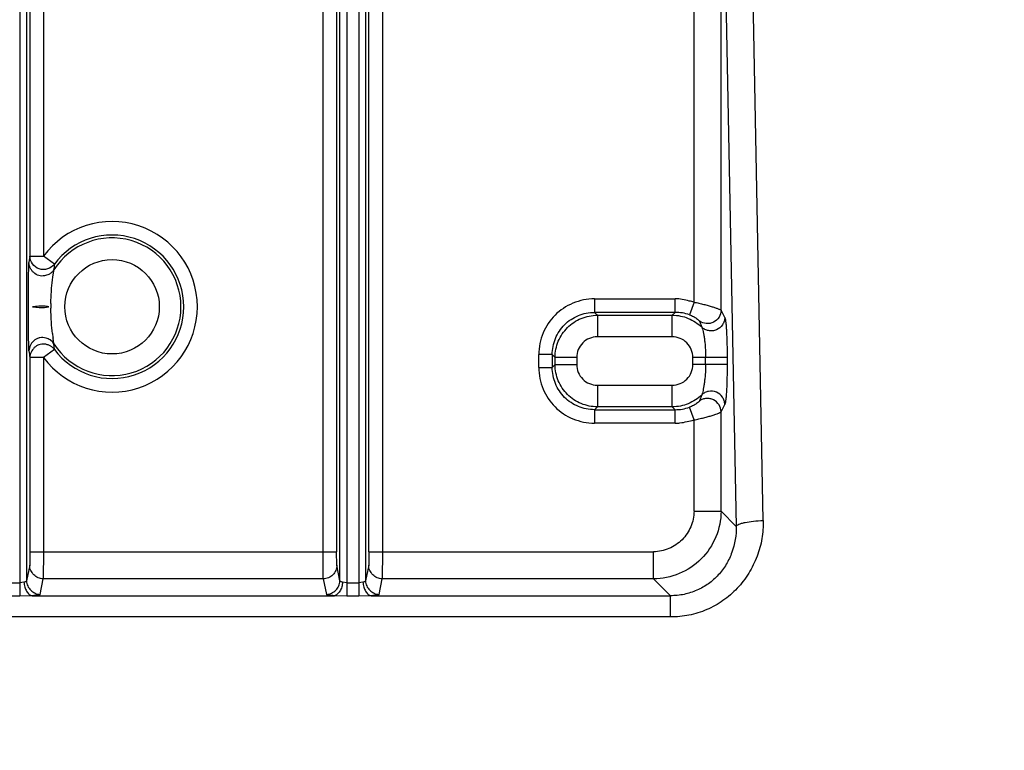
# Model space of a CAD drawing. Units: inches. Extents: x 0 to 17, y 0 to 11.
# Drawn here: x 5 to 5.7, y 6.6 to 7.2 of the extents above; entities that cross this region are included whole.
import ezdxf

# ---------------------------------------------------------------- set-up
doc = ezdxf.new("R2010")
doc.units = ezdxf.units.IN
doc.header["$LTSCALE"] = 0.935
doc.header["$MEASUREMENT"] = 0
doc.layers.get('0').update_dxf_attribs({"linetype": 'CONTINUOUS'})
doc.styles.get("Standard").update_dxf_attribs({"font": 'txt', "width": 0.8})
doc.styles.add('TEXTSTYLE_1', font='gdt', dxfattribs={"width": 0.8})
doc.dimstyles.new('DIMSTYLE_1', dxfattribs={"dimtxt": 0.09375, "dimasz": 0.1875, "dimexe": 0.125, "dimexo": 0.0625, "dimgap": 0.046875, "dimtad": 0, "dimtih": 1, "dimtoh": 1, "dimdec": 1, "dimlfac": 5, "dimzin": 4, "dimdsep": 46, "dimtxsty": 'Standard', "dimblk": '_FILLED', "dimblk1": '_FILLED', "dimblk2": '_FILLED', "dimcen": 0.09, "dimadec": 3, "dimazin": 1, "dimtp": 0.001, "dimtm": 0.001, "dimtfac": 1, "dimtdec": 1, "dimtofl": 0, "dimtmove": 0, "dimatfit": 3, "dimldrblk": '_FILLED', "dimfxl": 1, "dimtolj": 1, "dimtzin": 4, "dimarcsym": 0})
doc.dimstyles.new('DIMSTYLE_2', dxfattribs={"dimtxt": 0.09375, "dimasz": 0.1875, "dimexe": 0.125, "dimexo": 0.0625, "dimgap": 0.09, "dimtad": 0, "dimtih": 1, "dimtoh": 1, "dimdec": 1, "dimlfac": 5, "dimzin": 4, "dimdsep": 46, "dimtxsty": 'Standard', "dimblk": '_FILLED', "dimblk1": '_FILLED', "dimblk2": '_FILLED', "dimcen": 0.09, "dimadec": 3, "dimazin": 1, "dimtp": 0.001, "dimtm": 0.001, "dimtfac": 1, "dimtdec": 1, "dimtofl": 0, "dimtmove": 0, "dimatfit": 1, "dimldrblk": '_FILLED', "dimfxl": 1, "dimtolj": 1, "dimtzin": 4, "dimarcsym": 0})

# ---------------------------------------------------------------- blocks, each defined once
blk = doc.blocks.new('_FILLED')
at = {"color": 0, "linetype": 'ByBlock'}
blk.add_solid([(0, 0), (-1, 0.1667), (-1, -0.1667)], dxfattribs=at)
blk = doc.blocks.new('*D5')
at = {"color": 2, "linetype": 'Continuous', "transparency": 16777216}
for p, q in [((3.02536, 6.35569), (3.02536, 10.20522)), ((6.7203, 6.61884), (6.7203, 10.20522)), ((3.02536, 10.08022), (4.63846, 10.08022)), ((6.7203, 10.08022), (5.10721, 10.08022))]:
    blk.add_line(p, q, dxfattribs=at)
at = {"color": 2, "linetype": 'Continuous', "transparency": 16777216, "xscale": 0.1875, "yscale": 0.1875, "zscale": 0.1875, "rotation": 180}
blk.add_blockref('_FILLED', (3.02536, 10.08022), dxfattribs=at)
at = {"color": 2, "linetype": 'Continuous', "transparency": 16777216, "xscale": 0.1875, "yscale": 0.1875, "zscale": 0.1875}
blk.add_blockref('_FILLED', (6.7203, 10.08022), dxfattribs=at)
at = {"color": 2, "linetype": 'Continuous', "transparency": 16777216, "insert": (4.83533, 10.12709), "char_height": 0.09375, "width": 0.375, "attachment_point": 2, "line_spacing_factor": 0.9}
blk.add_mtext('18.5\\P[469]', dxfattribs=at)
blk = doc.blocks.new('*D7')
at = {"color": 2, "linetype": 'Continuous', "transparency": 16777216}
for p, q in [((6.16302, 7.5566), (8.18962, 5.52999)), ((8.10124, 5.61838), (6.84474, 4.36188)), ((3.46252, 4.8561), (5.48912, 2.82949)), ((5.40073, 2.91788), (6.51661, 4.03376))]:
    blk.add_line(p, q, dxfattribs=at)
at = {"color": 2, "linetype": 'Continuous', "transparency": 16777216, "xscale": 0.1875, "yscale": 0.1875, "zscale": 0.1875}
for p, rotation in [((8.10124, 5.61838), 44.9999893994), ((5.40073, 2.91788), 224.9999893994)]:
    blk.add_blockref('_FILLED', p, dxfattribs=dict(at, rotation=rotation))
at = {"color": 2, "linetype": 'Continuous', "transparency": 16777216, "insert": (6.71349, 4.31501), "char_height": 0.09375, "width": 0.375, "attachment_point": 2, "line_spacing_factor": 0.9}
blk.add_mtext('19.1\\P[485]', dxfattribs=at)
blk = doc.blocks.new('*D8')
at = {"color": 2, "linetype": 'Continuous', "transparency": 16777216}
for p, q in [((3.38593, 6.44481), (3.38593, 9.65776)), ((6.06593, 6.43542), (6.06593, 9.65776)), ((3.38593, 9.53276), (4.49155, 9.53276)), ((6.06593, 9.53276), (4.9603, 9.53276))]:
    blk.add_line(p, q, dxfattribs=at)
at = {"color": 2, "linetype": 'Continuous', "transparency": 16777216, "xscale": 0.1875, "yscale": 0.1875, "zscale": 0.1875, "rotation": 180}
blk.add_blockref('_FILLED', (3.38593, 9.53276), dxfattribs=at)
at = {"color": 2, "linetype": 'Continuous', "transparency": 16777216, "xscale": 0.1875, "yscale": 0.1875, "zscale": 0.1875}
blk.add_blockref('_FILLED', (6.06593, 9.53276), dxfattribs=at)
at = {"color": 2, "linetype": 'Continuous', "transparency": 16777216, "insert": (4.68843, 9.57963), "char_height": 0.09375, "width": 0.375, "attachment_point": 2, "line_spacing_factor": 0.9}
blk.add_mtext('13.4\\P[340]', dxfattribs=at)
blk = doc.blocks.new('*D9')
at = {"color": 2, "linetype": 'Continuous', "transparency": 16777216}
for p, q in [((3.58593, 6.43752), (3.58593, 9.23331)), ((5.86593, 6.41446), (5.86593, 9.23331)), ((3.58593, 9.10831), (4.49155, 9.10831)), ((5.86593, 9.10831), (4.9603, 9.10831))]:
    blk.add_line(p, q, dxfattribs=at)
at = {"color": 2, "linetype": 'Continuous', "transparency": 16777216, "xscale": 0.1875, "yscale": 0.1875, "zscale": 0.1875, "rotation": 180}
blk.add_blockref('_FILLED', (3.58593, 9.10831), dxfattribs=at)
at = {"color": 2, "linetype": 'Continuous', "transparency": 16777216, "xscale": 0.1875, "yscale": 0.1875, "zscale": 0.1875}
blk.add_blockref('_FILLED', (5.86593, 9.10831), dxfattribs=at)
at = {"color": 2, "linetype": 'Continuous', "transparency": 16777216, "insert": (4.68843, 9.15519), "char_height": 0.09375, "width": 0.375, "attachment_point": 2, "line_spacing_factor": 0.9}
blk.add_mtext('11.4\\P[290]', dxfattribs=at)
blk = doc.blocks.new('*D10')
at = {"color": 2, "linetype": 'Continuous', "transparency": 16777216}
for p, q in [((2.35823, 8.49006), (2.1551, 8.49006)), ((2.96659, 7.92559), (2.35823, 8.49006))]:
    blk.add_line(p, q, dxfattribs=at)
at = {"color": 2, "linetype": 'Continuous', "transparency": 16777216, "xscale": 0.1875, "yscale": 0.1875, "zscale": 0.1875, "rotation": 317.1432667741}
blk.add_blockref('_FILLED', (2.96659, 7.92559), dxfattribs=at)
at = {"color": 2, "linetype": 'Continuous', "transparency": 16777216, "insert": (2.03323, 8.53694), "char_height": 0.09375, "width": 0.425, "attachment_point": 3, "line_spacing_factor": 0.9, "style": 'TEXTSTYLE_1'}
blk.add_mtext('{\\fgdt;n}\\ftxt;{\\W0.8;24.0}\\P{\\W0.8;[}{\\W0.8;610}{\\W0.8;]}', dxfattribs=at)

msp = doc.modelspace()

# ---------------------------------------------------------------- linework, layer by layer
at = {"color": 9, "linetype": 'Continuous'}
for p, q in [((5.20404, 6.76152), (5.20404, 7.52636)), ((5.21404, 7.52636), (5.21404, 6.76152)), ((5.23782, 6.76152), (5.23782, 7.52636)), ((5.24782, 7.52636), (5.24782, 6.76152)), ((4.98037, 7.50893), (4.98037, 6.72881)), ((4.98537, 7.50893), (4.98537, 6.74008)), ((5.21649, 6.74008), (5.21649, 7.50893)), ((5.22149, 7.50893), (5.22149, 6.72881)), ((5.23037, 7.50893), (5.23037, 6.72881)), ((5.23537, 7.50893), (5.23537, 6.74008)), ((5.52858, 6.78456), (5.51745, 7.36421)), ((5.49753, 6.93961), (5.49753, 7.34476)), ((5.49781, 7.34526), (5.50865, 6.78028)), ((5.4776, 6.94565), (5.4776, 7.33872)), ((4.98782, 7.30484), (4.98782, 6.97953)), ((4.99782, 7.30484), (4.99782, 6.97953)), ((4.98782, 6.97953), (4.98712, 6.97476)), ((4.98782, 6.97953), (4.99782, 6.97953)), ((5.00586, 6.9736), (4.99782, 6.97953)), ((5.00555, 6.96941), (5.00497, 6.96862)), ((5.40419, 6.94808), (5.46367, 6.94808)), ((5.4776, 6.94565), (5.47423, 6.93626)), ((5.46367, 6.93809), (5.40419, 6.93809)), ((5.4063, 6.93598), (5.40419, 6.93809)), ((5.4063, 6.93598), (5.4063, 6.92)), ((5.4063, 6.93598), (5.46156, 6.93598)), ((5.46367, 6.93809), (5.46156, 6.93598)), ((5.46156, 6.92), (5.46156, 6.93598)), ((5.50031, 6.93417), (5.49753, 6.93961)), ((5.48166, 6.93158), (5.48336, 6.92705)), ((5.46156, 6.92), (5.4063, 6.92)), ((5.00555, 6.91496), (5.00469, 6.91608)), ((5.00586, 6.91077), (5.00555, 6.91496)), ((5.00586, 6.91077), (4.99782, 6.90484)), ((5.36304, 6.89744), (5.36304, 6.90693)), ((5.37303, 6.90693), (5.37303, 6.89744)), ((5.37303, 6.90693), (5.37514, 6.90482)), ((4.98782, 6.90484), (4.98782, 6.76152)), ((4.99782, 6.90484), (4.98782, 6.90484)), ((4.99782, 6.90484), (4.99782, 6.76152)), ((5.37514, 6.89956), (5.37303, 6.89744)), ((5.37514, 6.89956), (5.37514, 6.90482)), ((5.39112, 6.90482), (5.37514, 6.90482)), ((5.37514, 6.89956), (5.39112, 6.89956)), ((5.39112, 6.90482), (5.39112, 6.89956)), ((5.50198, 6.90482), (5.47674, 6.90482)), ((5.47674, 6.89956), (5.47674, 6.90482)), ((5.50198, 6.89956), (5.47674, 6.89956)), ((5.48614, 6.89956), (5.48614, 6.90482)), ((5.50198, 6.90482), (5.50198, 6.89956)), ((5.4063, 6.88438), (5.4063, 6.8684)), ((5.4063, 6.88438), (5.46156, 6.88438)), ((5.46156, 6.8684), (5.46156, 6.88438)), ((5.48336, 6.87733), (5.48166, 6.8728)), ((5.49753, 6.86476), (5.50031, 6.87021)), ((5.40419, 6.86629), (5.4063, 6.8684)), ((5.40419, 6.86629), (5.46367, 6.86629)), ((5.46156, 6.8684), (5.4063, 6.8684)), ((5.46156, 6.8684), (5.46367, 6.86629)), ((5.4776, 6.85872), (5.47423, 6.86812)), ((5.49753, 6.7914), (5.49753, 6.86476)), ((5.46367, 6.8563), (5.40419, 6.8563)), ((5.4776, 6.7914), (5.4776, 6.85872)), ((5.4776, 6.7914), (5.49753, 6.7914)), ((5.50865, 6.78028), (5.49753, 6.7914)), ((4.98782, 6.76152), (4.98766, 6.75155)), ((4.99782, 6.76152), (4.99766, 6.74159)), ((4.99782, 6.76152), (5.21404, 6.76152)), ((5.2042, 6.74159), (5.20404, 6.76152)), ((5.2142, 6.75155), (5.21404, 6.76152)), ((5.23782, 6.76152), (5.23766, 6.75155)), ((5.24782, 6.76152), (5.24766, 6.74159)), ((5.24782, 6.76152), (5.44772, 6.76152)), ((5.44772, 6.74159), (5.44772, 6.76152)), ((4.98766, 6.75155), (4.98537, 6.74008)), ((5.21649, 6.74008), (5.2142, 6.75155)), ((5.23766, 6.75155), (5.23537, 6.74008)), ((4.97149, 6.73863), (4.98037, 6.73863)), ((4.98342, 6.73906), (4.98037, 6.73863)), ((4.99537, 6.73012), (4.99766, 6.74159)), ((5.2042, 6.74159), (4.99766, 6.74159)), ((5.2042, 6.74159), (5.20649, 6.73012)), ((5.22149, 6.73863), (5.21844, 6.73906)), ((5.22149, 6.73863), (5.23037, 6.73863)), ((5.23342, 6.73906), (5.23037, 6.73863)), ((5.24537, 6.73012), (5.24766, 6.74159)), ((5.44772, 6.74159), (5.24766, 6.74159)), ((5.44772, 6.74159), (5.46021, 6.7291)), ((4.98037, 6.72881), (4.97149, 6.72881)), ((4.98952, 6.7291), (4.98037, 6.72881)), ((4.98952, 6.7291), (5.21234, 6.7291)), ((5.22149, 6.72881), (5.21234, 6.7291)), ((5.23037, 6.72881), (5.22149, 6.72881)), ((5.23952, 6.7291), (5.23037, 6.72881)), ((5.23952, 6.7291), (5.46021, 6.7291)), ((5.46021, 6.71346), (5.46021, 6.7291)), ((5.46021, 6.71346), (3.99165, 6.71346))]:
    msp.add_line(p, q, dxfattribs=at)
at = {"color": 7, "linetype": 'Continuous'}
for p, q in [((5.00603, 6.97261), (5.00586, 6.9736)), ((5.00476, 6.96404), (5.0054, 6.9687)), ((5.0054, 6.9687), (5.00555, 6.96941)), ((5.40419, 6.94808), (5.40419, 6.93809)), ((5.46367, 6.93809), (5.46367, 6.94808)), ((5.00469, 6.91608), (5.0027, 6.91773)), ((5.00555, 6.91496), (5.00492, 6.91899)), ((5.37303, 6.90693), (5.36304, 6.90693)), ((5.36304, 6.89744), (5.37303, 6.89744)), ((5.40419, 6.86629), (5.40419, 6.8563)), ((5.46367, 6.8563), (5.46367, 6.86629)), ((4.98782, 6.76152), (4.99782, 6.76152)), ((5.23782, 6.76152), (5.24782, 6.76152))]:
    msp.add_line(p, q, dxfattribs=at)
for points in [[(4.99909, 6.94254), (4.99824, 6.94257), (4.99734, 6.94259), (4.99639, 6.94258), (4.99538, 6.94256), (4.99431, 6.94252), (4.99317, 6.94246), (4.99196, 6.94239), (4.99032, 6.94226), (4.98985, 6.94207)], [(4.98985, 6.94207), (4.99464, 6.94177), (4.99857, 6.94174), (5.00163, 6.94206)], [(5.00167, 6.94207), (5.00073, 6.9424), (4.99989, 6.94249), (4.99909, 6.94254)]]:
    msp.add_lwpolyline(points, dxfattribs=at)
msp.add_circle((4.72593, 6.29319), 2.4, dxfattribs=at)
at = {"color": 9, "linetype": 'Continuous'}
for centre, radius in [((4.72593, 6.29319), 2.39366), ((4.72593, 6.29319), 2.38766), ((5.04843, 6.94219), 0.03482)]:
    msp.add_circle(centre, radius, dxfattribs=at)
for centre, radius, start, end in [((5.04843, 6.94219), 0.0629, 216.42351, 143.57649), ((5.04843, 6.94219), 0.05079, 212.40979, 147.59114), ((5.04843, 6.94219), 0.05291, 216.42351, 143.57649), ((5.46366, 6.90665), 0.03144, 70.36247, 89.98112), ((5.40629, 6.90483), 0.01517, 89.96728, 180.03271), ((5.46157, 6.90483), 0.01517, 359.96729, 90.03271), ((5.30125, 6.95358), 0.31719, 187.96845, 188.83918), ((5.40629, 6.89955), 0.01517, 179.96729, 270.03271), ((5.46157, 6.89955), 0.01517, 269.96729, 0.03271), ((5.46367, 6.89772), 0.03143, 270.01573, 289.64043)]:
    msp.add_arc(centre, radius, start, end, dxfattribs=at)
at = {"color": 7, "linetype": 'Continuous'}
for centre, radius, start, end in [((5.15002, 6.94198), 0.14676, 178.99697, 179.57216), ((5.13972, 6.94206), 0.13646, 179.57393, 179.99997), ((5.13911, 6.94207), 0.13585, 180.00281, 180.36293), ((5.24923, 6.95055), 0.24634, 186.56664, 186.99021), ((5.20448, 6.94503), 0.20125, 186.98003, 187.43467), ((4.99657, 6.90812), 0.01141, 57.46483, 74.01336)]:
    msp.add_arc(centre, radius, start, end, dxfattribs=at)
at = {"color": 9, "linetype": 'Continuous'}
for points, knots in [([(6.25454, 6.58659), (6.24527, 6.63998), (6.22109, 6.74592), (6.16838, 6.90022), (6.09968, 7.04839), (6.01566, 7.18877), (5.91712, 7.31981), (5.80508, 7.44), (5.68071, 7.54789), (5.5905, 7.61073), (5.54385, 7.63968)], [0, 0, 0, 0, 0.124253, 0.248644, 0.373228, 0.498046, 0.623125, 0.748469, 0.874104, 1, 1, 1, 1]), ([(5.49212, 7.57597), (5.53582, 7.54882), (5.62028, 7.48988), (5.73672, 7.38873), (5.84154, 7.27605), (5.9337, 7.15327), (6.01222, 7.02173), (6.0764, 6.88294), (6.12556, 6.73843), (6.14809, 6.63922), (6.1567, 6.58924)], [0, 0, 0, 0, 0.125967, 0.251639, 0.377007, 0.502081, 0.626875, 0.751434, 0.875801, 1, 1, 1, 1]), ([(4.99463, 6.97012), (4.9927, 6.97077), (4.98932, 6.97347), (4.98783, 6.97752), (4.98782, 6.97953)], [0, 0, 0, 0, 0.503485, 1, 1, 1, 1]), ([(4.9868, 6.94513), (4.9868, 6.94887), (4.98681, 6.95429), (4.98685, 6.96115), (4.98689, 6.96546), (4.98693, 6.96902), (4.98699, 6.97173), (4.98703, 6.97344), (4.98708, 6.97435), (4.9871, 6.97465), (4.98712, 6.97476)], [0, 0, 0, 0, 0.378623, 0.547756, 0.694949, 0.815403, 0.907343, 0.969341, 0.988672, 1, 1, 1, 1]), ([(4.99855, 6.96503), (4.99716, 6.96478), (4.9942, 6.96485), (4.99105, 6.9668), (4.98915, 6.96895), (4.9877, 6.97134), (4.98712, 6.97342), (4.98712, 6.97476)], [0, 0, 0, 0, 0.251469, 0.503601, 0.632508, 0.760126, 1, 1, 1, 1]), ([(5.00586, 6.9736), (5.00464, 6.97197), (5.00096, 6.96959), (4.99658, 6.96946), (4.99463, 6.97012)], [0, 0, 0, 0, 0.496929, 1, 1, 1, 1]), ([(4.98712, 6.90961), (4.9871, 6.90974), (4.98707, 6.91011), (4.98704, 6.91081), (4.98701, 6.91181), (4.98696, 6.91371), (4.98691, 6.91675), (4.98687, 6.92114), (4.98683, 6.9264), (4.9868, 6.93449), (4.98679, 6.94081), (4.9868, 6.94513)], [0, 0, 0, 0, 0.011174, 0.030995, 0.059195, 0.095498, 0.191297, 0.316145, 0.466339, 0.635133, 1, 1, 1, 1]), ([(5.40419, 6.94808), (5.39876, 6.948), (5.38799, 6.94581), (5.37433, 6.93679), (5.36531, 6.92313), (5.36312, 6.91236), (5.36304, 6.90693)], [0, 0, 0, 0, 0.253752, 0.499996, 0.746243, 1, 1, 1, 1]), ([(5.4776, 6.94565), (5.47882, 6.94539), (5.4812, 6.94486), (5.48467, 6.94401), (5.48789, 6.94314), (5.49079, 6.94229), (5.49327, 6.94149), (5.49503, 6.94086), (5.49616, 6.94039), (5.49678, 6.94011), (5.49722, 6.93986), (5.49745, 6.9397), (5.49753, 6.93961)], [0, 0, 0, 0, 0.178548, 0.350833, 0.512319, 0.658457, 0.784699, 0.886526, 0.926902, 0.959545, 0.983996, 1, 1, 1, 1]), ([(5.37303, 6.90693), (5.37302, 6.91097), (5.37471, 6.91914), (5.38153, 6.92958), (5.39198, 6.93641), (5.40014, 6.93809), (5.40419, 6.93809)], [0, 0, 0, 0, 0.249389, 0.499999, 0.750611, 1, 1, 1, 1]), ([(5.37514, 6.90482), (5.37515, 6.90887), (5.37678, 6.91706), (5.38371, 6.9274), (5.39406, 6.93434), (5.40225, 6.93597), (5.4063, 6.93598)], [0, 0, 0, 0, 0.250006, 0.499999, 0.749992, 1, 1, 1, 1]), ([(5.46156, 6.93598), (5.46556, 6.93597), (5.47364, 6.93439), (5.48051, 6.92985), (5.48336, 6.92705)], [0, 0, 0, 0, 0.499951, 1, 1, 1, 1]), ([(5.47423, 6.93626), (5.47524, 6.9359), (5.47703, 6.93512), (5.47925, 6.93378), (5.48063, 6.93271), (5.48135, 6.93199), (5.48158, 6.93171), (5.48166, 6.93158)], [0, 0, 0, 0, 0.362752, 0.657666, 0.8745, 0.949571, 1, 1, 1, 1]), ([(5.49753, 6.93961), (5.49753, 6.93785), (5.49637, 6.93427), (5.493, 6.93094), (5.48943, 6.92983), (5.48581, 6.9297), (5.48309, 6.93055), (5.48166, 6.93158)], [0, 0, 0, 0, 0.244799, 0.498066, 0.626109, 0.755163, 1, 1, 1, 1]), ([(5.50031, 6.93417), (5.50029, 6.93326), (5.49992, 6.93139), (5.49822, 6.92798), (5.49515, 6.9252), (5.49129, 6.92432), (5.48834, 6.9245), (5.48561, 6.92538), (5.48402, 6.92642), (5.48336, 6.92705)], [0, 0, 0, 0, 0.118761, 0.244943, 0.498818, 0.626622, 0.75532, 0.881393, 1, 1, 1, 1]), ([(5.50031, 6.93417), (5.50039, 6.93398), (5.50054, 6.93351), (5.50081, 6.93226), (5.50108, 6.93013), (5.50135, 6.92702), (5.50158, 6.92327), (5.50176, 6.91903), (5.50193, 6.91282), (5.50198, 6.90805), (5.50198, 6.90482)], [0, 0, 0, 0, 0.020843, 0.049918, 0.130908, 0.238503, 0.367758, 0.513625, 0.671022, 1, 1, 1, 1]), ([(4.99971, 6.91908), (4.99825, 6.9195), (4.99587, 6.91971), (4.99296, 6.91873), (4.99103, 6.91746), (4.98941, 6.91579), (4.98778, 6.91328), (4.98712, 6.91106), (4.98712, 6.90961)], [0, 0, 0, 0, 0.25214, 0.377267, 0.504106, 0.632515, 0.760145, 1, 1, 1, 1]), ([(5.4063, 6.8684), (5.40225, 6.86841), (5.39406, 6.87004), (5.38371, 6.87697), (5.37678, 6.88732), (5.37515, 6.89551), (5.37514, 6.89956)], [0, 0, 0, 0, 0.250006, 0.499999, 0.749992, 1, 1, 1, 1]), ([(5.50198, 6.89956), (5.50198, 6.89627), (5.50194, 6.89143), (5.50177, 6.88518), (5.50159, 6.88097), (5.50137, 6.87727), (5.5011, 6.87421), (5.50082, 6.87212), (5.50055, 6.87087), (5.5004, 6.8704), (5.50031, 6.87021)], [0, 0, 0, 0, 0.335012, 0.492301, 0.636834, 0.764175, 0.869926, 0.949799, 0.9788, 1, 1, 1, 1]), ([(5.36304, 6.89744), (5.36312, 6.89202), (5.36531, 6.88124), (5.37433, 6.86759), (5.38799, 6.85857), (5.39876, 6.85638), (5.40419, 6.8563)], [0, 0, 0, 0, 0.253752, 0.499996, 0.746243, 1, 1, 1, 1]), ([(5.40419, 6.86629), (5.40014, 6.86628), (5.39198, 6.86796), (5.38153, 6.87479), (5.37471, 6.88524), (5.37302, 6.8934), (5.37303, 6.89744)], [0, 0, 0, 0, 0.249389, 0.499999, 0.75061, 1, 1, 1, 1]), ([(5.48336, 6.87733), (5.48051, 6.87453), (5.47364, 6.86999), (5.46556, 6.86841), (5.46156, 6.8684)], [0, 0, 0, 0, 0.500048, 1, 1, 1, 1]), ([(5.50031, 6.87021), (5.50029, 6.87112), (5.49992, 6.873), (5.49821, 6.87642), (5.49439, 6.87986), (5.48925, 6.88018), (5.48562, 6.87901), (5.48402, 6.87796), (5.48336, 6.87733)], [0, 0, 0, 0, 0.119932, 0.246387, 0.500139, 0.753842, 0.880201, 1, 1, 1, 1]), ([(5.48166, 6.8728), (5.48158, 6.87267), (5.48134, 6.87238), (5.48064, 6.87166), (5.47929, 6.87059), (5.47706, 6.86926), (5.47526, 6.86848), (5.47423, 6.86812)], [0, 0, 0, 0, 0.05201, 0.126656, 0.339535, 0.631823, 1, 1, 1, 1]), ([(5.49753, 6.86476), (5.49753, 6.86652), (5.49638, 6.87012), (5.49299, 6.87343), (5.48944, 6.87455), (5.48666, 6.87465), (5.48398, 6.87412), (5.48237, 6.8733), (5.48166, 6.8728)], [0, 0, 0, 0, 0.244608, 0.496916, 0.624495, 0.753048, 0.879387, 1, 1, 1, 1]), ([(5.4776, 6.85872), (5.47881, 6.85898), (5.48121, 6.85951), (5.48471, 6.86033), (5.488, 6.86118), (5.49094, 6.86201), (5.49342, 6.86282), (5.49514, 6.86347), (5.49623, 6.86395), (5.49681, 6.86424), (5.49724, 6.8645), (5.49746, 6.86467), (5.49753, 6.86476)], [0, 0, 0, 0, 0.177383, 0.351833, 0.516525, 0.664677, 0.790216, 0.889669, 0.928754, 0.960309, 0.984079, 1, 1, 1, 1]), ([(5.4776, 6.7914), (5.47757, 6.78752), (5.47589, 6.77973), (5.46929, 6.76983), (5.45939, 6.76322), (5.45159, 6.76155), (5.44772, 6.76152)], [0, 0, 0, 0, 0.250193, 0.500024, 0.749835, 1, 1, 1, 1]), ([(5.49753, 6.7914), (5.49751, 6.78497), (5.49477, 6.77195), (5.48387, 6.75525), (5.46717, 6.74435), (5.45415, 6.74161), (5.44772, 6.74159)], [0, 0, 0, 0, 0.248626, 0.5, 0.751374, 1, 1, 1, 1]), ([(5.52858, 6.78456), (5.5287, 6.7801), (5.52808, 6.77108), (5.52445, 6.75789), (5.51828, 6.74544), (5.50983, 6.73427), (5.49926, 6.72514), (5.48713, 6.71842), (5.47396, 6.71429), (5.46478, 6.71341), (5.46021, 6.71346)], [0, 0, 0, 0, 0.121902, 0.245001, 0.371576, 0.499108, 0.625236, 0.750372, 0.875095, 1, 1, 1, 1]), ([(5.50865, 6.78028), (5.50878, 6.7806), (5.50947, 6.78123), (5.51087, 6.78192), (5.51286, 6.7826), (5.5164, 6.78346), (5.5217, 6.78424), (5.52618, 6.78452), (5.52858, 6.78456)], [0, 0, 0, 0, 0.050465, 0.126452, 0.227924, 0.35205, 0.653625, 1, 1, 1, 1]), ([(5.50865, 6.78028), (5.50885, 6.77381), (5.50719, 6.7639), (5.50162, 6.75212), (5.49578, 6.74421), (5.4884, 6.73771), (5.4798, 6.73284), (5.47027, 6.72977), (5.46358, 6.72909), (5.46021, 6.7291)], [0, 0, 0, 0, 0.247317, 0.372002, 0.496189, 0.620225, 0.744986, 0.871235, 1, 1, 1, 1]), ([(5.2142, 6.75155), (5.2142, 6.75026), (5.21367, 6.74764), (5.21144, 6.74433), (5.20812, 6.74211), (5.2055, 6.74159), (5.2042, 6.74159)], [0, 0, 0, 0, 0.249478, 0.499265, 0.749544, 1, 1, 1, 1]), ([(4.98537, 6.74008), (4.98536, 6.73982), (4.98487, 6.73949), (4.98419, 6.73925), (4.9837, 6.73912), (4.98342, 6.73906)], [0, 0, 0, 0, 0.339093, 0.626404, 1, 1, 1, 1]), ([(4.98342, 6.73906), (4.98347, 6.73786), (4.9839, 6.73553), (4.98505, 6.73288), (4.98629, 6.73113), (4.98753, 6.72985), (4.98873, 6.72919), (4.98952, 6.7291)], [0, 0, 0, 0, 0.290709, 0.566191, 0.691913, 0.806501, 1, 1, 1, 1]), ([(5.21844, 6.73906), (5.21839, 6.73789), (5.21793, 6.73558), (5.21676, 6.73296), (5.21552, 6.73118), (5.21429, 6.72989), (5.21312, 6.72919), (5.21234, 6.7291)], [0, 0, 0, 0, 0.285379, 0.563974, 0.692223, 0.808674, 1, 1, 1, 1]), ([(5.21844, 6.73906), (5.21816, 6.73912), (5.21767, 6.73925), (5.217, 6.73949), (5.2165, 6.73982), (5.21649, 6.74008)], [0, 0, 0, 0, 0.368348, 0.657077, 1, 1, 1, 1]), ([(5.23537, 6.74008), (5.23536, 6.73982), (5.23487, 6.73949), (5.23419, 6.73925), (5.2337, 6.73912), (5.23342, 6.73906)], [0, 0, 0, 0, 0.339094, 0.626405, 1, 1, 1, 1]), ([(5.23342, 6.73906), (5.23347, 6.73786), (5.2339, 6.73553), (5.23505, 6.73288), (5.23628, 6.73113), (5.23753, 6.72985), (5.23872, 6.72919), (5.23952, 6.7291)], [0, 0, 0, 0, 0.290789, 0.566224, 0.691908, 0.806467, 1, 1, 1, 1]), ([(4.99537, 6.73012), (4.99536, 6.73006), (4.99521, 6.72992), (4.99489, 6.7298), (4.99439, 6.72967), (4.99339, 6.72948), (4.99175, 6.72927), (4.99033, 6.72916), (4.98952, 6.7291)], [0, 0, 0, 0, 0.031723, 0.089091, 0.17485, 0.288597, 0.595621, 1, 1, 1, 1]), ([(5.21234, 6.7291), (5.21153, 6.72916), (5.2101, 6.72927), (5.20845, 6.72947), (5.20746, 6.72966), (5.20696, 6.7298), (5.20665, 6.72992), (5.2065, 6.73006), (5.20649, 6.73012)], [0, 0, 0, 0, 0.406634, 0.713719, 0.826972, 0.912044, 0.96868, 1, 1, 1, 1]), ([(5.24537, 6.73012), (5.24536, 6.73006), (5.24521, 6.72992), (5.24489, 6.7298), (5.24439, 6.72967), (5.24339, 6.72948), (5.24175, 6.72927), (5.24033, 6.72916), (5.23952, 6.7291)], [0, 0, 0, 0, 0.031739, 0.089085, 0.174836, 0.288592, 0.595619, 1, 1, 1, 1])]:
    msp.add_open_spline(points, degree=3, knots=knots, dxfattribs=at)
at = {"color": 7, "linetype": 'Continuous'}
for points, knots in [([(5.00555, 6.96941), (5.00572, 6.97004), (5.00598, 6.97109), (5.00606, 6.97218), (5.00603, 6.97261)], [0, 0, 0, 0, 0.600512, 1, 1, 1, 1]), ([(5.0027, 6.96664), (5.00239, 6.96644), (5.0011, 6.96571), (4.99966, 6.96522), (4.99855, 6.96503)], [0, 0, 0, 0, 0.248206, 1, 1, 1, 1]), ([(5.00497, 6.96862), (5.00481, 6.96843), (5.00414, 6.96768), (5.00334, 6.96705), (5.0027, 6.96664)], [0, 0, 0, 0, 0.244252, 1, 1, 1, 1]), ([(5.00328, 6.94455), (5.00335, 6.94831), (5.00369, 6.95483), (5.00442, 6.96131), (5.00476, 6.96404)], [0, 0, 0, 0, 0.577284, 1, 1, 1, 1]), ([(5.4776, 6.94565), (5.47644, 6.9459), (5.47187, 6.94699), (5.4672, 6.94808), (5.46367, 6.94808)], [0, 0, 0, 0, 0.251393, 1, 1, 1, 1]), ([(5.00451, 6.92238), (5.00419, 6.92517), (5.00356, 6.93143), (5.00329, 6.93772), (5.00326, 6.94121)], [0, 0, 0, 0, 0.445863, 1, 1, 1, 1]), ([(5.48336, 6.92705), (5.48345, 6.92689), (5.4836, 6.92652), (5.48393, 6.92553), (5.48433, 6.9239), (5.4848, 6.92153), (5.48525, 6.91869), (5.48564, 6.91549), (5.48606, 6.91083), (5.48618, 6.90724), (5.48614, 6.90482)], [0, 0, 0, 0, 0.023246, 0.0544, 0.138387, 0.247445, 0.376759, 0.521477, 0.676766, 1, 1, 1, 1]), ([(4.99855, 6.91466), (4.99721, 6.91479), (4.9944, 6.91454), (4.99089, 6.91221), (4.98851, 6.90886), (4.98782, 6.90616), (4.98782, 6.90484)], [0, 0, 0, 0, 0.250869, 0.502245, 0.756049, 1, 1, 1, 1]), ([(5.00586, 6.91077), (5.00545, 6.91132), (5.00448, 6.91234), (5.00271, 6.91352), (5.0007, 6.91431), (4.99927, 6.91459), (4.99855, 6.91466)], [0, 0, 0, 0, 0.241936, 0.490792, 0.744766, 1, 1, 1, 1]), ([(5.48614, 6.89956), (5.48622, 6.8971), (5.48607, 6.8935), (5.48555, 6.88888), (5.48512, 6.88575), (5.48469, 6.88295), (5.48428, 6.88057), (5.48392, 6.8789), (5.48361, 6.87789), (5.48345, 6.87749), (5.48336, 6.87733)], [0, 0, 0, 0, 0.327582, 0.479676, 0.621066, 0.748802, 0.85796, 0.943262, 0.975445, 1, 1, 1, 1]), ([(5.46367, 6.8563), (5.46485, 6.8563), (5.46958, 6.85666), (5.47414, 6.85799), (5.4776, 6.85872)], [0, 0, 0, 0, 0.24916, 1, 1, 1, 1]), ([(4.99766, 6.74159), (4.99638, 6.74159), (4.99379, 6.7422), (4.99056, 6.74448), (4.98828, 6.74769), (4.98766, 6.75028), (4.98766, 6.75155)], [0, 0, 0, 0, 0.248913, 0.500572, 0.75191, 1, 1, 1, 1]), ([(5.24766, 6.74159), (5.24638, 6.74159), (5.24379, 6.7422), (5.24056, 6.74448), (5.23828, 6.74769), (5.23766, 6.75028), (5.23766, 6.75155)], [0, 0, 0, 0, 0.248913, 0.500572, 0.751911, 1, 1, 1, 1]), ([(4.98537, 6.74008), (4.98538, 6.7388), (4.98598, 6.73621), (4.98826, 6.73299), (4.99149, 6.73072), (4.99409, 6.73012), (4.99537, 6.73012)], [0, 0, 0, 0, 0.248816, 0.499425, 0.750356, 1, 1, 1, 1]), ([(5.20649, 6.73012), (5.20777, 6.73012), (5.21036, 6.73073), (5.21358, 6.73301), (5.21587, 6.73622), (5.21648, 6.7388), (5.21649, 6.74008)], [0, 0, 0, 0, 0.248912, 0.500572, 0.751912, 1, 1, 1, 1]), ([(5.23537, 6.74008), (5.23538, 6.7388), (5.23598, 6.73621), (5.23826, 6.73299), (5.24149, 6.73072), (5.24409, 6.73012), (5.24537, 6.73012)], [0, 0, 0, 0, 0.248816, 0.499425, 0.750356, 1, 1, 1, 1])]:
    msp.add_open_spline(points, degree=3, knots=knots, dxfattribs=at)

# ---------------------------------------------------------------- dimensions: what is measured, and where the dimension line sits
at = {"color": 2, "linetype": 'Continuous'}
for base, p1, p2, angle, picture, middle in [((3.02536, 10.08022), (6.7203, 6.55634), (3.02536, 6.29319), 180, '*D5', (4.87283, 10.00991)), ((5.40073, 2.91788), (6.11883, 7.60079), (3.41833, 4.90029), 224.99999, '*D7', (6.75099, 4.19782))]:
    dim = msp.add_linear_dim(base=base, p1=p1, p2=p2, angle=angle, text='<>\\P[]', dimstyle='DIMSTYLE_1', dxfattribs=at)
    dim.commit()
    dim.dimension.update_dxf_attribs({"geometry": picture, "text_midpoint": middle, "dimtype": 160})
for base, p1, p2, picture, middle in [((6.06593, 9.53276), (3.38593, 6.38231), (6.06593, 6.37292), '*D8', (4.72593, 9.46244)), ((5.86593, 9.10831), (3.58593, 6.37502), (5.86593, 6.35196), '*D9', (4.72593, 9.038))]:
    dim = msp.add_linear_dim(base=base, p1=p1, p2=p2, text='<>\\P[]', dimstyle='DIMSTYLE_1', dxfattribs=at)
    dim.commit()
    dim.dimension.update_dxf_attribs({"geometry": picture, "text_midpoint": middle, "dimtype": 160})
dim = msp.add_diameter_dim_2p(p1=(2.96659, 7.92559), p2=(6.48527, 4.66079), text='%%c<>\\P[]', dimstyle='DIMSTYLE_2', override={"dimpost": '<>'}, dxfattribs=at)
dim.commit()
dim.dimension.update_dxf_attribs({"geometry": '*D10', "text_midpoint": (1.85823, 8.41975), "dimtype": 163})

doc.saveas('drawing.dxf')
